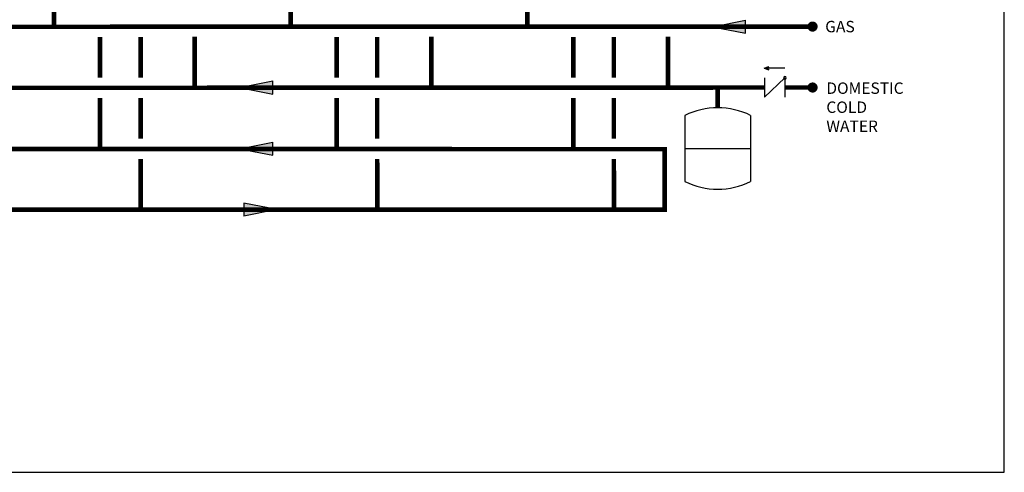
# Model space of a CAD drawing. Units: inches. Extents: x -110 to 83, y -17 to 114.
# Drawn here: x -13 to 83, y -17 to 27 of the extents above; entities that cross this region are included whole.
import ezdxf
from ezdxf.enums import TextEntityAlignment as Align

# ---------------------------------------------------------------- set-up
doc = ezdxf.new("R2010")
doc.units = ezdxf.units.IN
doc.header["$MEASUREMENT"] = 0
doc.layers.add('Text', color=2, linetype='Continuous')
doc.styles.add('ROMANS', font='romans.shx')

# ---------------------------------------------------------------- blocks, each defined once
blk = doc.blocks.new('CHECK VALVE')
h = blk.add_hatch(color=2)
h.dxf.hatch_style = 1
h.paths.add_polyline_path([(0.1135, 0.1061), (0.0896, 0.1148, -0.622204), (0.0896, 0.0974)])
at = {"color": 2}
for p, q in [((0.1135, 0.1061), (0.0876, 0.1155)), ((0, 0.1061), (0.095, 0.1061)), ((0.1135, 0.1061), (0.0876, 0.0967)), ((0, 0.0531), (0, -0.0531)), ((0, 0.0531), (0.1115, -0.0531)), ((0.1115, 0.0531), (0.1115, -0.0531))]:
    blk.add_line(p, q, dxfattribs=at)
blk.add_circle((0, 0.0531), 0.00667, dxfattribs=at)
blk.add_arc((0.0853, 0.1061), 0.00971, 283.7801, 76.2199, dxfattribs=at)
blk = doc.blocks.new('EXPANSION TANK')
at = {"color": 2}
blk.add_line((0, 0), (0, 0.0829), dxfattribs=at)
at = {"color": 2, "linetype": 'Continuous'}
for p, q in [((-0.1799, -0.0423), (-0.1799, -0.4035)), ((0.1799, -0.0423), (0.1799, -0.4035)), ((-0.1799, -0.2229), (0.1799, -0.2229))]:
    blk.add_line(p, q, dxfattribs=at)
for centre, start, end in [((0, -0.4035), 63.5293, 116.4707), ((0, -0.0423), 243.5293, 296.4707)]:
    blk.add_arc(centre, 0.4035, start, end, dxfattribs=at)
blk = doc.blocks.new('flow')
at = {"color": 2}
for p, q in [((0, 0), (0.1813, 0.0356)), ((0, 0), (0.1813, -0.0356)), ((0.1813, -0.0356), (0.1813, 0.0356))]:
    blk.add_line(p, q, dxfattribs=at)
blk.add_solid([(0, 0), (0.1813, 0.0356), (0.1813, -0.0356)], dxfattribs=at)

msp = doc.modelspace()

# ---------------------------------------------------------------- linework, layer by layer
at = {"const_width": 0.45}
for points in [[(-56.573, 36.384), (-56.573, 26.743), (64.633, 26.776)], [(-9.999, 26.759), (-9.999, 36.382)], [(13.288, 26.758), (13.288, 36.382)], [(36.575, 26.757), (36.575, 36.381)], [(-42.733, 25.743), (-42.733, 20.728), (59.902, 20.776)], [(-5.493, 25.757), (-5.493, 21.752)], [(-1.493, 25.741), (-1.493, 21.736)], [(3.841, 25.776), (3.841, 20.776)], [(17.794, 25.756), (17.794, 21.752)], [(21.794, 25.741), (21.794, 21.735)], [(27.128, 25.776), (27.128, 20.776)], [(41.081, 25.756), (41.081, 21.751)], [(45.081, 25.74), (45.081, 21.734)], [(50.415, 25.775), (50.415, 20.775)], [(55.3, 18.785), (55.3, 20.776)], [(61.909, 20.776), (64.633, 20.776)], [(-5.493, 14.742), (-5.493, 19.753)], [(-1.493, 19.736), (-1.493, 15.741)], [(17.794, 14.741), (17.794, 19.752)], [(21.794, 19.735), (21.794, 15.741)], [(41.081, 14.741), (41.081, 19.751)], [(45.081, 19.734), (45.081, 15.74)], [(-66.926, 8.745), (50.086, 8.741), (50.083, 14.705), (-89.917, 14.743)], [(-1.493, 13.741), (-1.488, 8.741)], [(21.794, 13.741), (21.799, 8.741)], [(45.081, 13.74), (45.086, 8.74)]]:
    msp.add_lwpolyline(points, dxfattribs=at)
at = {"const_width": 0.5}
for points in [[(64.383, 26.776, 1), (64.883, 26.776, 1)], [(64.383, 20.776, 1), (64.883, 20.776, 1)]]:
    msp.add_lwpolyline(points, format="xyb", close=True, dxfattribs=at)
at = {"layer": 'Defpoints'}
msp.add_lwpolyline([(-110, -17.116), (83.5, -17.116), (83.5, 113.845), (-110, 113.845)], close=True, dxfattribs=at)

# ---------------------------------------------------------------- block references
at = {"yscale": 18, "zscale": 18}
for name, p, xscale in [('flow', (54.774, 26.758), 18), ('CHECK VALVE', (61.909, 20.776), -18), ('flow', (8.255, 20.778), 18), ('EXPANSION TANK', (55.3, 18.785), 18), ('flow', (8.258, 14.743), 18)]:
    msp.add_blockref(name, p, dxfattribs=dict(at, xscale=xscale))
at = {"xscale": 18, "yscale": 18, "zscale": 18, "rotation": 180}
msp.add_blockref('flow', (11.933, 8.751), dxfattribs=at)

# ---------------------------------------------------------------- texts
at = {"layer": 'Text', "style": 'ROMANS'}
msp.add_text('GAS', height=1.125, dxfattribs=at).set_placement((65.878, 26.776), align=Align.MIDDLE_LEFT)
at = {"layer": 'Text', "insert": (65.986, 21.275), "char_height": 1.125, "width": 6.62738, "attachment_point": 1, "style": 'ROMANS'}
msp.add_mtext('DOMESTIC COLD WATER', dxfattribs=at)

doc.saveas('drawing.dxf')
